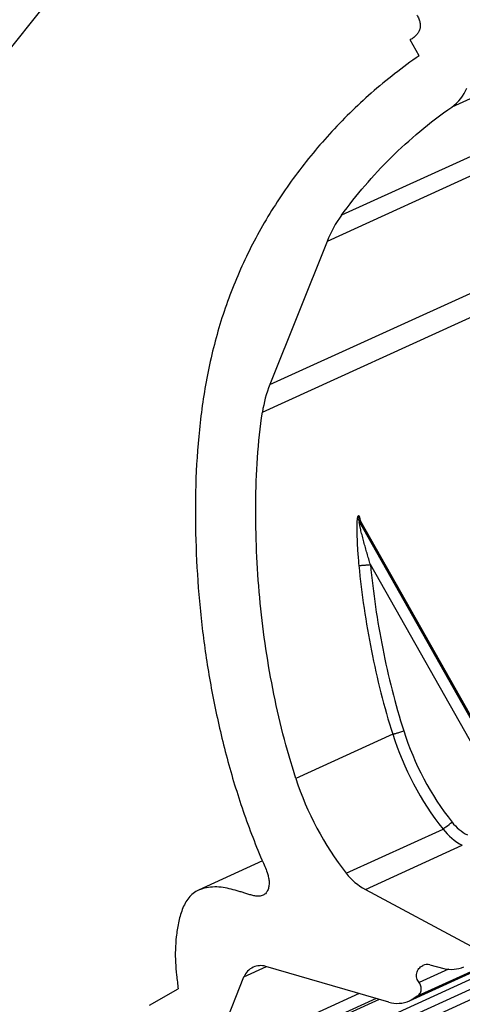
# Model space of a CAD drawing. Units: millimetres. Extents: x 0 to 297, y 0 to 210.
# Drawn here: x 56 to 80, y 30 to 83 of the extents above; entities that cross this region are included whole.
import ezdxf
from ezdxf.enums import TextEntityAlignment as Align

# ---------------------------------------------------------------- set-up
doc = ezdxf.new("R2010")
doc.units = ezdxf.units.MM
doc.header["$LTSCALE"] = 16.335
doc.layers.get('0').update_dxf_attribs({"linetype": 'CONTINUOUS'})
doc.layers.add('DTM_AXIS', color=7, linetype='CONTINUOUS')
doc.styles.get("Standard").update_dxf_attribs({"font": 'cgtime.ttf'})
doc.dimstyles.new('DIMSTYLE_2', dxfattribs={"dimtxt": 2.5, "dimasz": 3.5, "dimexe": 1.5, "dimexo": 1, "dimgap": 1.25, "dimtad": 0, "dimtih": 1, "dimtoh": 1, "dimdec": 3, "dimlfac": 2, "dimtxsty": 'Standard', "dimblk": '_FILLED', "dimblk1": '_FILLED', "dimblk2": '_FILLED', "dimcen": 0.09, "dimadec": 3, "dimazin": 2, "dimtfac": 1, "dimtdec": 3, "dimtofl": 0, "dimtmove": 0, "dimatfit": 3, "dimldrblk": '_FILLED', "dimfxl": 1, "dimtolj": 1, "dimarcsym": 0})
doc.dimstyles.new('DIMSTYLE_3', dxfattribs={"dimtxt": 2.5, "dimasz": 3.5, "dimexe": 1.5, "dimexo": 1, "dimgap": 1.25, "dimtad": 0, "dimtih": 1, "dimtoh": 1, "dimdec": 3, "dimlfac": 3.030303, "dimtxsty": 'Standard', "dimblk": '_FILLED', "dimblk1": '_FILLED', "dimblk2": '_FILLED', "dimcen": 0.09, "dimadec": 3, "dimazin": 2, "dimtfac": 1, "dimtdec": 3, "dimtofl": 0, "dimtmove": 0, "dimatfit": 3, "dimldrblk": '_FILLED', "dimfxl": 1, "dimtolj": 1, "dimarcsym": 0})

# ---------------------------------------------------------------- blocks, each defined once
blk = doc.blocks.new('_FILLED')
at = {"color": 0, "linetype": 'ByBlock'}
blk.add_solid([(0, 0), (-1, 0.214), (-1, -0.214)], dxfattribs=at)
blk = doc.blocks.new('*D2')
at = {"color": 2, "linetype": 'Continuous', "transparency": 16777216}
for p, q in [((102.348, 176.57), (121.391, 161.38)), ((120.218, 162.316), (88.213, 122.191)), ((52.218, 77.066), (81.233, 113.441)), ((34.348, 91.32), (53.391, 76.13))]:
    blk.add_line(p, q, dxfattribs=at)
at = {"color": 2, "linetype": 'Continuous', "transparency": 16777216, "xscale": 3.5, "yscale": 3.5, "zscale": 3.5}
for p, rotation in [((120.218, 162.316), 51.42224794399999), ((52.218, 77.066), 231.422247944)]:
    blk.add_blockref('_FILLED', p, dxfattribs=dict(at, rotation=rotation))
at = {"color": 2, "linetype": 'Continuous', "transparency": 16777216}
for s, p, p2 in [('218', (80.654, 118.441), (86.111, 118.441)), ('mm', (86.111, 118.441), (91.783, 118.441)), ('8-5/8"', (81.432, 114.691), (91.004, 114.691))]:
    blk.add_text(s, height=2.5, dxfattribs=at).set_placement(p, p2, align=Align.FIT)
blk = doc.blocks.new('*D10')
at = {"color": 2, "linetype": 'Continuous', "transparency": 16777216}
for p, q in [((87.113, 34.379), (95.292, 19.918)), ((81.616, 31.874), (89.795, 17.413)), ((94.553, 21.224), (95.128, 21.485)), ((89.057, 18.719), (83.767, 16.308)), ((83.767, 16.308), (80.823, 16.308))]:
    blk.add_line(p, q, dxfattribs=at)
at = {"color": 2, "linetype": 'Continuous', "transparency": 16777216, "xscale": 3.5, "yscale": 3.5, "zscale": 3.5}
for p, rotation in [((94.553, 21.224), 204.5003101344), ((89.057, 18.719), 24.5003101344)]:
    blk.add_blockref('_FILLED', p, dxfattribs=dict(at, rotation=rotation))
at = {"color": 2, "linetype": 'Continuous', "transparency": 16777216}
for s, p, p2 in [('145', (68.445, 15.058), (73.902, 15.058)), ('mm', (73.902, 15.058), (79.573, 15.058)), ('5-3/4"', (70.001, 11.308), (79.573, 11.308))]:
    blk.add_text(s, height=2.5, dxfattribs=at).set_placement(p, p2, align=Align.FIT)

msp = doc.modelspace()

# ---------------------------------------------------------------- linework, layer by layer
at = {"color": 7, "linetype": 'Continuous'}
for p, q in [((155.68765, 113.06555), (79.87276, 78.51422)), ((149.69862, 107.1878), (73.88373, 72.63647)), ((148.91327, 105.76529), (73.09838, 71.21395)), ((69.99038, 63.43734), (145.80527, 97.98867)), ((69.58925, 61.94464), (145.40414, 96.49598)), ((78.10088, 81.30043), (77.61354, 82.1621)), ((73.09838, 71.21395), (69.99038, 63.43734)), ((153.80339, 64.77141), (77.9885, 30.22008)), ((77.76874, 30.08231), (153.58363, 64.63365)), ((140.11314, 58.12818), (64.29825, 23.57685)), ((140.35681, 57.69735), (64.54192, 23.14602)), ((140.40768, 57.15711), (64.59279, 22.60578)), ((76.66212, 44.45213), (71.40337, 42.05554)), ((74.13926, 36.9), (79.39495, 39.29519)), ((75.17943, 36.02405), (80.44286, 38.42277)), ((75.17943, 36.02405), (80.92649, 32.9378)), ((68.58629, 31.26957), (69.8181, 31.83094)), ((76.44797, 29.89954), (69.76759, 31.84566)), ((79.68991, 31.68688), (78.09809, 30.96144)), ((78.68516, 31.92229), (79.44593, 31.72923)), ((66.7538, 26.68445), (68.58629, 31.26957)), ((63.44853, 29.73424), (65.01457, 30.62286)), ((75.92119, 30.053), (64.6651, 24.92323)), ((75.75733, 30.10073), (65.76094, 25.54505)), ((74.83782, 30.3686), (66.7538, 26.68445)), ((77.9885, 30.22008), (77.76874, 30.08231))]:
    msp.add_line(p, q, dxfattribs=at)
for centre, radius, start, end in [((78.56387, 80.38714), 2.28496, 304.947613, 338.249072), ((79.18415, 68.78214), 6.55364, 143.976309, 158.218857), ((76.11128, 60.99223), 6.59121, 158.224792, 171.691776), ((87.23268, 47.152), 16.62952, 197.846657, 218.060547), ((76.74697, 38.94102), 3.31148, 218.049823, 241.74703), ((69.49467, 30.90749), 0.97788, 114.534175, 158.268031), ((69.49349, 30.90745), 0.97743, 73.714386, 114.470393), ((78.54058, 31.3541), 0.5863, 75.723327, 114.474019), ((79.84756, 33.30751), 1.62858, 255.722998, 294.476185), ((76.9048, 31.46323), 1.62906, 253.714471, 294.472537), ((76.90534, 31.45976), 1.62567, 294.505707, 302.079962)]:
    msp.add_arc(centre, radius, start, end, dxfattribs=at)
for points, knots in [([(77.98039, 83.50847), (78.01855, 83.441), (78.08341, 83.30926), (78.14534, 83.10902), (78.16458, 82.91877), (78.13969, 82.73917), (78.07018, 82.57203), (77.95735, 82.41877), (77.8028, 82.27924), (77.68043, 82.20006), (77.61354, 82.1621)], [0, 0, 0, 0, 0.14546781, 0.27454748, 0.39136503, 0.5014342, 0.6112896, 0.7275019, 0.85566778, 1, 1, 1, 1]), ([(78.10088, 81.30043), (77.19532, 80.67433), (75.48686, 79.34323), (73.20508, 77.0956), (71.22695, 74.67915), (69.55223, 72.10196), (68.41878, 69.83023), (67.68093, 67.95638), (67.05845, 66.04892), (66.48742, 63.60257), (66.08798, 60.61677), (65.92747, 57.61542), (65.9592, 54.63074), (66.14178, 51.6772), (66.48594, 48.75411), (66.99971, 45.84954), (67.68763, 42.95601), (68.57337, 40.08137), (69.30824, 38.20214), (69.71537, 37.27401)], [0, 0, 0, 0, 0.06802997, 0.13346743, 0.19753339, 0.26062677, 0.32300682, 0.35403652, 0.38500793, 0.44692506, 0.50894607, 0.570929, 0.63249145, 0.69329565, 0.75370445, 0.81426581, 0.87546492, 0.93737205, 1, 1, 1, 1]), ([(73.88373, 72.63647), (74.28497, 73.18804), (75.14026, 74.26693), (76.55872, 75.79128), (78.1331, 77.2254), (79.27488, 78.09682), (79.87276, 78.51422)], [0, 0, 0, 0, 0.24279321, 0.48947568, 0.74044184, 1, 1, 1, 1]), ([(71.40337, 42.05554), (71.14573, 42.85574), (70.68288, 44.47073), (70.13077, 46.92176), (69.71003, 49.39064), (69.41929, 51.8807), (69.25396, 54.39851), (69.20484, 56.93203), (69.29528, 59.45519), (69.46913, 61.12238), (69.58925, 61.94464)], [0, 0, 0, 0, 0.12532215, 0.25026368, 0.37437732, 0.49851043, 0.62382708, 0.75039536, 0.87611771, 1, 1, 1, 1]), ([(69.71537, 37.27401), (69.76313, 37.16513), (69.83606, 36.98304), (69.91197, 36.7169), (69.95251, 36.48228), (69.95549, 36.24304), (69.90431, 36.01744), (69.81339, 35.85381), (69.71198, 35.75522), (69.65273, 35.7194), (69.6217, 35.70526)], [0, 0, 0, 0, 0.20718021, 0.34112521, 0.4816263, 0.62103961, 0.75519787, 0.88064509, 0.94058569, 1, 1, 1, 1]), ([(66.11769, 35.98532), (66.01413, 35.93812), (65.81753, 35.81809), (65.57535, 35.5686), (65.38245, 35.27039), (65.17825, 34.81818), (65.04783, 34.32697), (64.96016, 33.82756), (64.89504, 33.34219), (64.85134, 32.75286), (64.86084, 32.05489), (64.92365, 31.34783), (64.9834, 30.87063), (65.01457, 30.62286)], [0, 0, 0, 0, 0.05923574, 0.11838034, 0.17948793, 0.24319224, 0.37594053, 0.44250488, 0.50715184, 0.63074168, 0.7496922, 0.87002801, 1, 1, 1, 1]), ([(69.6217, 35.70526), (69.55401, 35.67441), (69.40241, 35.64449), (69.17703, 35.66182), (68.95981, 35.7199), (68.74726, 35.78514), (68.53478, 35.85171), (68.25089, 35.94022), (67.89302, 36.04324), (67.45261, 36.13423), (66.99914, 36.16944), (66.54599, 36.1321), (66.25291, 36.04694), (66.11769, 35.98532)], [0, 0, 0, 0, 0.06210422, 0.12561822, 0.18753445, 0.24934733, 0.3113214, 0.37339334, 0.49761765, 0.622082, 0.74819892, 0.87594359, 1, 1, 1, 1]), ([(78.09809, 30.96144), (78.03888, 31.03049), (77.95135, 31.19849), (77.94632, 31.48029), (78.06651, 31.73461), (78.21554, 31.85028), (78.29769, 31.88771)], [0, 0, 0, 0, 0.25084676, 0.50137795, 0.7510486, 1, 1, 1, 1]), ([(77.9885, 30.22008), (78.04783, 30.25728), (78.15166, 30.35919), (78.22809, 30.56241), (78.21355, 30.77946), (78.144, 30.90791), (78.09809, 30.96144)], [0, 0, 0, 0, 0.24898941, 0.49873505, 0.74924615, 1, 1, 1, 1])]:
    msp.add_open_spline(points, degree=3, knots=knots, dxfattribs=at)
at = {"layer": 'DTM_AXIS', "color": 7, "linetype": 'Continuous'}
for p, q in [((77.57962, 29.98051), (153.39451, 64.53185)), ((74.83057, 56.30527), (74.76827, 56.27688)), ((74.91578, 56.01369), (74.85347, 55.98529)), ((86.58938, 35.23523), (74.85347, 55.98529)), ((74.91578, 56.01369), (86.65168, 35.26362)), ((85.0343, 36.71965), (75.45165, 53.66257)), ((69.58915, 37.56738), (66.11769, 35.98532))]:
    msp.add_line(p, q, dxfattribs=at)
for points in [[(74.90867, 56.04145), (74.90577, 56.04802), (74.90322, 56.05406), (74.90098, 56.05957), (74.89905, 56.0645), (74.89741, 56.06886), (74.89604, 56.07265), (74.89492, 56.07585), (74.89405, 56.07845), (74.89339, 56.08047), (74.89294, 56.0819), (74.89269, 56.08273), (74.89262, 56.08295)], [(86.5803, 35.40047), (74.9288, 56.00134), (74.92394, 56.01029), (74.91952, 56.0188), (74.91551, 56.02684), (74.91191, 56.03439), (74.90867, 56.04145)]]:
    msp.add_lwpolyline(points, dxfattribs=at)
for centre, radius, start, end in [((75.43229, 56.31268), 0.66499, 183.086572, 209.493189), ((75.4946, 56.34108), 0.66499, 183.086572, 209.493189), ((70.47585, 55.27458), 4.50261, 9.632412, 10.000908), ((92.18411, 49.37515), 16.28399, 197.597159, 218.243906), ((92.15063, 49.34887), 15.61911, 197.586765, 218.251544), ((81.94067, 41.30069), 2.61848, 218.271251, 242.332731), ((81.97206, 41.32513), 3.28057, 218.226837, 242.216156)]:
    msp.add_arc(centre, radius, start, end, dxfattribs=at)
for points, knots in [([(74.76827, 56.27688), (74.76313, 56.27453), (74.75466, 56.25952), (74.74645, 56.23165), (74.7386, 56.19001), (74.73199, 56.13798), (74.72641, 56.07692), (74.72021, 55.98293), (74.71533, 55.85419), (74.71284, 55.69012), (74.71318, 55.51659), (74.716, 55.33677), (74.72275, 55.08939), (74.73621, 54.77435), (74.75911, 54.39208), (74.7882, 54.00628), (74.81138, 53.7484), (74.82389, 53.61926)], [0, 0, 0, 0, 0.00635006, 0.01758363, 0.03354482, 0.05350698, 0.07668919, 0.10241071, 0.15941149, 0.22148897, 0.28686873, 0.35448283, 0.42365948, 0.56506934, 0.7089446, 0.85414616, 1, 1, 1, 1]), ([(74.91004, 56.05652), (74.90401, 56.09069), (74.89483, 56.13954), (74.88096, 56.20067), (74.8711, 56.23807), (74.86127, 56.2681), (74.85282, 56.28803), (74.84545, 56.29896), (74.83987, 56.30515), (74.83346, 56.30659), (74.83057, 56.30527)], [0, 0, 0, 0, 0.38703374, 0.55430267, 0.69934906, 0.81814639, 0.90695036, 0.93951542, 0.96457781, 1, 1, 1, 1]), ([(75.45165, 53.66257), (75.42041, 53.76501), (75.35868, 53.96996), (75.26845, 54.27776), (75.1809, 54.58545), (75.11041, 54.84173), (75.05589, 55.04621), (75.0162, 55.19864), (74.97788, 55.34999), (74.94725, 55.47525), (74.92388, 55.57434), (74.90718, 55.64729), (74.89142, 55.71875), (74.87694, 55.78794), (74.86433, 55.85318), (74.85575, 55.90413), (74.85114, 55.93987), (74.84942, 55.96139), (74.84946, 55.97516), (74.85118, 55.98425), (74.85347, 55.98529)], [0, 0, 0, 0, 0.1337162, 0.26726577, 0.40049812, 0.53315693, 0.59913301, 0.66474496, 0.72982509, 0.79408297, 0.82574631, 0.85695399, 0.88751918, 0.9171269, 0.94519706, 0.9705398, 0.98145183, 0.99047939, 0.9968487, 1, 1, 1, 1]), ([(74.91578, 56.01369), (74.91797, 56.01468), (74.92547, 56.00769), (74.92848, 56.00187), (74.93108, 55.99727)], [0, 0, 0, 0, 0.31289179, 1, 1, 1, 1]), ([(74.82389, 53.61923), (74.83189, 53.61806), (74.85467, 53.61814), (74.89789, 53.61913), (74.95913, 53.6224), (75.07065, 53.62957), (75.23668, 53.64276), (75.37658, 53.6554), (75.45165, 53.66257)], [0, 0, 0, 0, 0.03854349, 0.10801114, 0.20636642, 0.33059422, 0.64062513, 1, 1, 1, 1]), ([(74.82389, 53.61926), (74.89911, 52.84249), (75.08716, 51.29214), (75.6185, 48.21589), (76.19047, 45.93952), (76.66212, 44.45213)], [0, 0, 0, 0, 0.25003172, 0.50007553, 1, 1, 1, 1]), ([(75.45165, 53.66257), (75.52569, 52.89718), (75.71076, 51.36954), (76.23383, 48.33831), (76.79693, 46.09518), (77.26155, 44.62956)], [0, 0, 0, 0, 0.25003036, 0.50007384, 1, 1, 1, 1]), ([(76.66212, 44.45213), (76.67021, 44.4533), (76.69234, 44.45877), (76.73419, 44.46973), (76.79288, 44.48641), (76.89933, 44.51754), (77.05734, 44.56555), (77.19027, 44.60704), (77.26155, 44.62956)], [0, 0, 0, 0, 0.03921902, 0.10914283, 0.20769118, 0.33187146, 0.64131748, 1, 1, 1, 1]), ([(79.39495, 39.29519), (79.41297, 39.30857), (79.46695, 39.35091), (79.63062, 39.47834), (79.77588, 39.5929), (79.88494, 39.67884)], [0, 0, 0, 0, 0.10821676, 0.33065064, 1, 1, 1, 1])]:
    msp.add_open_spline(points, degree=3, knots=knots, dxfattribs=at)

# ---------------------------------------------------------------- dimensions: what is measured, and where the dimension line sits
at = {"color": 2, "linetype": 'Continuous'}
for base, p1, p2, angle, text, dimstyle, picture, middle in [((120.21837, 162.31568), (33.56612, 91.94372), (101.56612, 177.19372), 51.422248, '<>mm\\P8-5/8"', 'DIMSTYLE_2', '*D2', (86.21837, 117.81568)), ((94.55335, 21.22353), (81.20152, 32.78404), (86.6981, 35.28901), 24.50031, '<>mm\\P5-3/4"', 'DIMSTYLE_3', '*D10', (74.00926, 14.43276))]:
    dim = msp.add_linear_dim(base=base, p1=p1, p2=p2, angle=angle, text=text, dimstyle=dimstyle, dxfattribs=at)
    dim.commit()
    dim.dimension.update_dxf_attribs({"geometry": picture, "text_midpoint": middle, "dimtype": 160})

doc.saveas('drawing.dxf')
